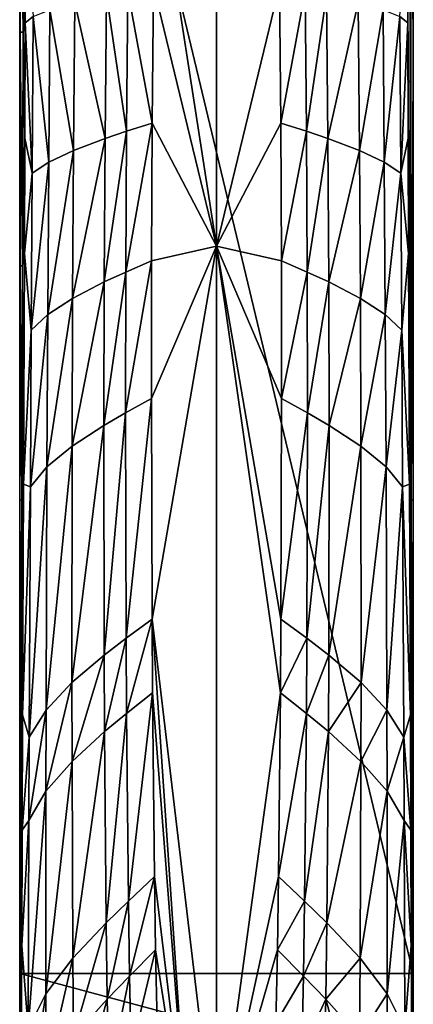
# Model space of a CAD drawing. Extents: x -35 to 135, y -252 to 0.
# Drawn here: x -22 to 22, y -195 to -85 of the extents above; entities that cross this region are included whole.
import ezdxf

# ---------------------------------------------------------------- set-up
doc = ezdxf.new("R2010")
doc.units = 0
doc.header["$MEASUREMENT"] = 0
doc.layers.add('LAYER00002', color=7, linetype='Continuous')

msp = doc.modelspace()

# ---------------------------------------------------------------- linework, layer by layer
at = {"layer": 'LAYER00002', "color": 253}
for points in [[(22, -8, 12.02), (-22, -8, 12.02), (22, -191.7, 12.02)], [(22, -191.7, 12.02), (-22, -8, 12.02), (-22, -191.7, 12.02)], [(-22, -8, 12.02), (-22, -105.56, 10.11), (-22, -191.7, 12.02)], [(-22, -58.91, 10.11), (-22, -90.14, 10.11), (-22, -8, 12.02)], [(-22, -8, 12.02), (-22, -90.14, 10.11), (-22, -105.56, 10.11)], [(-6.89, -65.88, -11.97), (0, -8, -12.78), (0, -110.35, -11.8)], [(0, -8, -12.78), (7.06, -81.24, -11.85), (0, -110.35, -11.8)], [(21.75, -138.73, 5.4), (21.33, -72.49, 1.86), (21.49, -8, 5.36)], [(21.7, -8, 7.36), (21.75, -138.73, 5.4), (21.49, -8, 5.36)], [(22, -90.13, 10.11), (21.7, -8, 7.36), (22, -8, 10.11)], [(22, -90.13, 10.11), (21.75, -138.73, 5.4), (21.7, -8, 7.36)], [(22, -191.7, 12.02), (22, -90.13, 10.11), (22, -8, 12.02)], [(22, -8, 12.02), (22, -90.13, 10.11), (22, -8, 10.11)], [(-22, -90.14, 10.11), (-22, -58.91, 10.11), (-21.95, -86.42, 9.45)], [(-22, -58.91, 10.11), (-21.93, -60.27, 9.36), (-21.95, -86.42, 9.45)], [(-21.93, -60.27, 9.36), (-21.63, -86.43, 5.21), (-21.95, -86.42, 9.45)], [(-21.57, -60.29, 5.12), (-21.63, -86.43, 5.21), (-21.93, -60.27, 9.36)], [(-21.33, -72.49, 1.86), (-21.63, -86.43, 5.21), (-21.57, -60.29, 5.12)], [(-7.06, -81.24, -11.85), (-6.89, -65.88, -11.97), (0, -110.35, -11.8)], [(-21.33, -72.49, 1.86), (-21.38, -85.38, 1.91), (-21.63, -86.43, 5.21)], [(-20.51, -84.69, -2.29), (-21.38, -85.38, 1.91), (-21.33, -72.49, 1.86)], [(20.51, -84.69, -2.29), (21.33, -72.49, 1.86), (21.38, -85.38, 1.91)], [(21.75, -138.73, 5.4), (21.38, -85.38, 1.91), (21.33, -72.49, 1.86)], [(-7.06, -81.24, -11.85), (-7.18, -96.61, -11.67), (-9.92, -81.8, -11.43)], [(0, -110.35, -11.8), (-7.18, -96.61, -11.67), (-7.06, -81.24, -11.85)], [(7.18, -96.61, -11.67), (0, -110.35, -11.8), (7.06, -81.24, -11.85)], [(9.92, -81.8, -11.43), (7.18, -96.61, -11.67), (7.06, -81.24, -11.85)], [(-12.31, -82.3, -10.74), (-12.46, -98.32, -10.6), (-15.83, -83.12, -8.8)], [(-10.06, -97.52, -11.26), (-12.46, -98.32, -10.6), (-12.31, -82.3, -10.74)], [(-10.06, -97.52, -11.26), (-12.31, -82.3, -10.74), (-9.92, -81.8, -11.43)], [(-10.06, -97.52, -11.26), (-9.92, -81.8, -11.43), (-7.18, -96.61, -11.67)], [(7.18, -96.61, -11.67), (9.92, -81.8, -11.43), (10.06, -97.52, -11.26)], [(12.31, -82.3, -10.74), (10.06, -97.52, -11.26), (9.92, -81.8, -11.43)], [(10.06, -97.52, -11.26), (12.31, -82.3, -10.74), (12.46, -98.32, -10.6)], [(12.31, -82.3, -10.74), (15.83, -83.12, -8.8), (12.46, -98.32, -10.6)], [(-15.83, -83.12, -8.8), (-15.98, -99.65, -8.73), (-18.63, -83.93, -5.93)], [(-15.83, -83.12, -8.8), (-12.46, -98.32, -10.6), (-15.98, -99.65, -8.73)], [(12.46, -98.32, -10.6), (15.83, -83.12, -8.8), (15.97, -99.65, -8.73)], [(15.83, -83.12, -8.8), (18.63, -83.93, -5.93), (15.97, -99.65, -8.73)], [(-20.51, -84.69, -2.29), (-20.61, -102.21, -2.3), (-21.38, -85.38, 1.91)], [(-18.75, -100.96, -5.93), (-20.61, -102.21, -2.3), (-20.51, -84.69, -2.29)], [(-18.63, -83.93, -5.93), (-18.75, -100.96, -5.93), (-20.51, -84.69, -2.29)], [(-18.63, -83.93, -5.93), (-15.98, -99.65, -8.73), (-18.75, -100.96, -5.93)], [(15.97, -99.65, -8.73), (18.63, -83.93, -5.93), (18.75, -100.96, -5.93)], [(18.63, -83.93, -5.93), (20.51, -84.69, -2.29), (18.75, -100.96, -5.93)], [(18.75, -100.96, -5.93), (20.51, -84.69, -2.29), (20.61, -102.21, -2.3)], [(20.51, -84.69, -2.29), (21.38, -85.38, 1.91), (20.61, -102.21, -2.3)], [(-21.63, -86.43, 5.21), (-21.38, -85.38, 1.91), (-21.43, -98.28, 1.96)], [(-20.61, -102.21, -2.3), (-21.43, -98.28, 1.96), (-21.38, -85.38, 1.91)], [(20.61, -102.21, -2.3), (21.38, -85.38, 1.91), (21.43, -98.28, 1.96)], [(21.43, -98.28, 1.96), (21.38, -85.38, 1.91), (21.75, -138.73, 5.4)], [(-22, -90.14, 10.11), (-21.95, -86.42, 9.45), (-22, -105.56, 10.11)], [(-22, -105.56, 10.11), (-21.95, -86.42, 9.45), (-21.96, -112.57, 9.55)], [(-21.95, -86.42, 9.45), (-21.69, -112.58, 5.3), (-21.96, -112.57, 9.55)], [(-21.95, -86.42, 9.45), (-21.63, -86.43, 5.21), (-21.69, -112.58, 5.3)], [(-21.63, -86.43, 5.21), (-21.43, -98.28, 1.96), (-21.69, -112.58, 5.3)], [(22, -90.13, 10.11), (21.98, -138.72, 9.64), (21.75, -138.73, 5.4)], [(22, -123.58, 10.11), (21.98, -138.72, 9.64), (22, -90.13, 10.11)], [(22, -191.7, 12.02), (22, -123.58, 10.11), (22, -90.13, 10.11)], [(-7.18, -96.61, -11.67), (-7.26, -112, -11.43), (-10.15, -113.26, -11.02)], [(-10.06, -97.52, -11.26), (-7.18, -96.61, -11.67), (-10.15, -113.26, -11.02)], [(-7.18, -96.61, -11.67), (0, -110.35, -11.8), (-7.26, -112, -11.43)], [(7.18, -96.61, -11.67), (7.26, -112, -11.43), (0, -110.35, -11.8)], [(10.06, -97.52, -11.26), (7.26, -112, -11.43), (7.18, -96.61, -11.67)], [(-12.56, -114.37, -10.38), (-12.46, -98.32, -10.6), (-10.06, -97.52, -11.26)], [(-12.56, -114.37, -10.38), (-10.06, -97.52, -11.26), (-10.15, -113.26, -11.02)], [(10.15, -113.26, -11.02), (7.26, -112, -11.43), (10.06, -97.52, -11.26)], [(12.46, -98.32, -10.6), (10.15, -113.26, -11.02), (10.06, -97.52, -11.26)], [(-21.69, -112.58, 5.3), (-21.43, -98.28, 1.96), (-21.48, -111.18, 2.01)], [(-21.48, -111.18, 2.01), (-21.43, -98.28, 1.96), (-20.61, -102.21, -2.3)], [(-12.46, -98.32, -10.6), (-16.08, -116.2, -8.57), (-15.98, -99.65, -8.73)], [(-12.56, -114.37, -10.38), (-16.08, -116.2, -8.57), (-12.46, -98.32, -10.6)], [(10.15, -113.26, -11.02), (12.46, -98.32, -10.6), (12.56, -114.37, -10.38)], [(12.46, -98.32, -10.6), (15.97, -99.65, -8.73), (12.56, -114.37, -10.38)], [(21.48, -111.18, 2.01), (20.61, -102.21, -2.3), (21.43, -98.28, 1.96)], [(21.43, -98.28, 1.96), (21.75, -138.73, 5.4), (21.48, -111.18, 2.01)], [(-15.98, -99.65, -8.73), (-18.87, -118, -5.85), (-18.75, -100.96, -5.93)], [(-15.98, -99.65, -8.73), (-16.08, -116.2, -8.57), (-18.87, -118, -5.85)], [(16.08, -116.2, -8.57), (12.56, -114.37, -10.38), (15.97, -99.65, -8.73)], [(15.97, -99.65, -8.73), (18.75, -100.96, -5.93), (16.08, -116.2, -8.57)], [(-18.75, -100.96, -5.93), (-20.71, -119.75, -2.27), (-20.61, -102.21, -2.3)], [(-18.87, -118, -5.85), (-20.71, -119.75, -2.27), (-18.75, -100.96, -5.93)], [(18.87, -118, -5.85), (16.08, -116.2, -8.57), (18.75, -100.96, -5.93)], [(18.75, -100.96, -5.93), (20.61, -102.21, -2.3), (18.87, -118, -5.85)], [(-20.71, -119.75, -2.27), (-21.48, -111.18, 2.01), (-20.61, -102.21, -2.3)], [(20.61, -102.21, -2.3), (20.71, -119.75, -2.27), (18.87, -118, -5.85)], [(21.48, -111.18, 2.01), (20.71, -119.75, -2.27), (20.61, -102.21, -2.3)], [(-22, -105.56, 10.11), (-21.96, -112.57, 9.55), (-22, -119.89, 10.11)], [(-22, -191.7, 12.02), (-22, -105.56, 10.11), (-22, -119.89, 10.11)], [(-21.57, -136.97, 2.11), (-21.69, -112.58, 5.3), (-21.48, -111.18, 2.01)], [(-21.57, -136.97, 2.11), (-21.48, -111.18, 2.01), (-20.71, -119.75, -2.27)], [(-7.2, -152.07, -10.54), (-7.28, -127.41, -11.13), (0, -110.35, -11.8)], [(-7.28, -127.41, -11.13), (-7.26, -112, -11.43), (0, -110.35, -11.8)], [(0, -212.67, -8.98), (-7.2, -152.07, -10.54), (0, -110.35, -11.8)], [(7.14, -160.3, -10.31), (0, -212.67, -8.98), (0, -110.35, -11.8)], [(7.2, -152.07, -10.54), (7.14, -160.3, -10.31), (0, -110.35, -11.8)], [(7.2, -152.07, -10.54), (0, -110.35, -11.8), (7.28, -127.41, -11.13)], [(7.26, -112, -11.43), (7.28, -127.41, -11.13), (0, -110.35, -11.8)], [(21.48, -111.18, 2.01), (21.57, -136.97, 2.11), (20.71, -119.75, -2.27)], [(21.75, -138.73, 5.4), (21.57, -136.97, 2.11), (21.48, -111.18, 2.01)], [(-10.18, -129, -10.71), (-7.26, -112, -11.43), (-7.28, -127.41, -11.13)], [(-10.15, -113.26, -11.02), (-7.26, -112, -11.43), (-10.18, -129, -10.71)], [(10.15, -113.26, -11.02), (7.28, -127.41, -11.13), (7.26, -112, -11.43)], [(-22, -123.58, 10.11), (-22, -119.89, 10.11), (-21.96, -112.57, 9.55)], [(-21.98, -138.72, 9.64), (-22, -123.58, 10.11), (-21.96, -112.57, 9.55)], [(-21.75, -138.73, 5.4), (-21.98, -138.72, 9.64), (-21.96, -112.57, 9.55)], [(-21.75, -138.73, 5.4), (-21.96, -112.57, 9.55), (-21.69, -112.58, 5.3)], [(-21.57, -136.97, 2.11), (-21.75, -138.73, 5.4), (-21.69, -112.58, 5.3)], [(-12.56, -114.37, -10.38), (-10.15, -113.26, -11.02), (-12.6, -130.41, -10.08)], [(-10.15, -113.26, -11.02), (-10.18, -129, -10.71), (-12.6, -130.41, -10.08)], [(10.18, -129, -10.71), (7.28, -127.41, -11.13), (10.15, -113.26, -11.02)], [(12.56, -114.37, -10.38), (10.18, -129, -10.71), (10.15, -113.26, -11.02)], [(-16.15, -132.73, -8.34), (-16.08, -116.2, -8.57), (-12.56, -114.37, -10.38)], [(-16.15, -132.73, -8.34), (-12.56, -114.37, -10.38), (-12.6, -130.41, -10.08)], [(10.18, -129, -10.71), (12.56, -114.37, -10.38), (12.6, -130.41, -10.08)], [(12.56, -114.37, -10.38), (16.08, -116.2, -8.57), (12.6, -130.41, -10.08)], [(-16.08, -116.2, -8.57), (-18.95, -135.03, -5.7), (-18.87, -118, -5.85)], [(-16.15, -132.73, -8.34), (-18.95, -135.03, -5.7), (-16.08, -116.2, -8.57)], [(16.15, -132.73, -8.34), (12.6, -130.41, -10.08), (16.08, -116.2, -8.57)], [(16.08, -116.2, -8.57), (18.87, -118, -5.85), (16.15, -132.73, -8.34)], [(-18.87, -118, -5.85), (-20.8, -137.27, -2.19), (-20.71, -119.75, -2.27)], [(-18.95, -135.03, -5.7), (-20.8, -137.27, -2.19), (-18.87, -118, -5.85)], [(18.87, -118, -5.85), (18.95, -135.03, -5.7), (16.15, -132.73, -8.34)], [(20.71, -119.75, -2.27), (18.95, -135.03, -5.7), (18.87, -118, -5.85)], [(-22, -191.7, 12.02), (-22, -119.89, 10.11), (-22, -123.58, 10.11)], [(-20.8, -137.27, -2.19), (-21.57, -136.97, 2.11), (-20.71, -119.75, -2.27)], [(20.8, -137.27, -2.19), (18.95, -135.03, -5.7), (20.71, -119.75, -2.27)], [(20.71, -119.75, -2.27), (21.57, -136.97, 2.11), (20.8, -137.27, -2.19)], [(-22, -128.21, 10.11), (-22, -123.58, 10.11), (-21.98, -138.72, 9.64)], [(-22, -123.58, 10.11), (-22, -128.21, 10.11), (-22, -191.7, 12.02)], [(22, -128.2, 10.11), (21.98, -138.72, 9.64), (22, -123.58, 10.11)], [(22, -128.2, 10.11), (22, -123.58, 10.11), (22, -191.7, 12.02)], [(-10.18, -129, -10.71), (-7.28, -127.41, -11.13), (-10.11, -154.21, -10.08)], [(-7.2, -152.07, -10.54), (-10.11, -154.21, -10.08), (-7.28, -127.41, -11.13)], [(10.18, -129, -10.71), (7.2, -152.07, -10.54), (7.28, -127.41, -11.13)], [(-22, -128.21, 10.11), (-21.98, -138.72, 9.64), (-22, -133.17, 10.11)], [(-22, -191.7, 12.02), (-22, -128.21, 10.11), (-22, -133.17, 10.11)], [(22, -128.2, 10.11), (22, -133.16, 10.11), (21.98, -138.72, 9.64)], [(22, -191.7, 12.02), (22, -133.16, 10.11), (22, -128.2, 10.11)], [(-12.6, -130.41, -10.08), (-10.18, -129, -10.71), (-12.56, -156.09, -9.45)], [(-10.18, -129, -10.71), (-10.11, -154.21, -10.08), (-12.56, -156.09, -9.45)], [(7.2, -152.07, -10.54), (10.18, -129, -10.71), (10.11, -154.21, -10.08)], [(12.6, -130.41, -10.08), (10.11, -154.21, -10.08), (10.18, -129, -10.71)], [(-16.15, -132.73, -8.34), (-12.6, -130.41, -10.08), (-16.17, -159.17, -7.8)], [(-12.6, -130.41, -10.08), (-12.56, -156.09, -9.45), (-16.17, -159.17, -7.8)], [(10.11, -154.21, -10.08), (12.6, -130.41, -10.08), (12.56, -156.09, -9.45)], [(12.6, -130.41, -10.08), (16.15, -132.73, -8.34), (12.56, -156.09, -9.45)], [(-21.98, -138.72, 9.64), (-22, -137.38, 10.11), (-22, -133.17, 10.11)], [(-22, -191.7, 12.02), (-22, -133.17, 10.11), (-22, -137.38, 10.11)], [(-16.15, -132.73, -8.34), (-19.05, -162.24, -5.32), (-18.95, -135.03, -5.7)], [(-16.15, -132.73, -8.34), (-16.17, -159.17, -7.8), (-19.05, -162.24, -5.32)], [(16.17, -159.17, -7.8), (12.56, -156.09, -9.45), (16.15, -132.73, -8.34)], [(16.15, -132.73, -8.34), (18.95, -135.03, -5.7), (16.17, -159.17, -7.8)], [(21.98, -138.72, 9.64), (22, -133.16, 10.11), (22, -137.37, 10.11)], [(22, -191.7, 12.02), (22, -137.37, 10.11), (22, -133.16, 10.11)], [(-18.95, -135.03, -5.7), (-20.93, -165.27, -1.97), (-20.8, -137.27, -2.19)], [(-19.05, -162.24, -5.32), (-20.93, -165.27, -1.97), (-18.95, -135.03, -5.7)], [(19.05, -162.24, -5.32), (16.17, -159.17, -7.8), (18.95, -135.03, -5.7)], [(18.95, -135.03, -5.7), (20.8, -137.27, -2.19), (19.05, -162.24, -5.32)], [(-22, -138.86, 10.11), (-22, -137.38, 10.11), (-21.98, -138.72, 9.64)], [(-22, -137.38, 10.11), (-22, -138.86, 10.11), (-22, -191.7, 12.02)], [(-21.57, -136.97, 2.11), (-21.67, -162.76, 2.21), (-21.75, -138.73, 5.4)], [(-21.67, -162.76, 2.21), (-21.57, -136.97, 2.11), (-20.8, -137.27, -2.19)], [(-20.93, -165.27, -1.97), (-21.67, -162.76, 2.21), (-20.8, -137.27, -2.19)], [(20.93, -165.27, -1.97), (19.05, -162.24, -5.32), (20.8, -137.27, -2.19)], [(21.57, -136.97, 2.11), (21.67, -162.76, 2.21), (20.8, -137.27, -2.19)], [(20.8, -137.27, -2.19), (21.67, -162.76, 2.21), (20.93, -165.27, -1.97)], [(21.67, -162.76, 2.21), (21.57, -136.97, 2.11), (21.75, -138.73, 5.4)], [(22, -138.85, 10.11), (21.98, -138.72, 9.64), (22, -137.37, 10.11)], [(22, -138.85, 10.11), (22, -137.37, 10.11), (22, -191.7, 12.02)], [(-22, -142.13, 10.11), (-22, -140.55, 10.11), (-21.98, -138.72, 9.64)], [(-21.98, -138.72, 9.64), (-22, -140.55, 10.11), (-22, -139.74, 10.11)], [(-21.98, -138.72, 9.64), (-22, -139.74, 10.11), (-22, -138.86, 10.11)], [(-22, -142.13, 10.11), (-21.98, -138.72, 9.64), (-21.99, -166.93, 9.75)], [(-21.98, -138.72, 9.64), (-21.82, -166.94, 5.5), (-21.99, -166.93, 9.75)], [(-21.75, -138.73, 5.4), (-21.82, -166.94, 5.5), (-21.98, -138.72, 9.64)], [(-21.75, -138.73, 5.4), (-21.67, -162.76, 2.21), (-21.82, -166.94, 5.5)], [(21.67, -162.76, 2.21), (21.75, -138.73, 5.4), (21.88, -195.15, 5.6)], [(21.75, -138.73, 5.4), (21.98, -138.72, 9.64), (21.99, -195.14, 9.85)], [(21.75, -138.73, 5.4), (21.99, -195.14, 9.85), (21.88, -195.15, 5.6)], [(22, -142.13, 10.11), (21.98, -138.72, 9.64), (22, -140.55, 10.11)], [(22, -140.55, 10.11), (21.98, -138.72, 9.64), (22, -139.74, 10.11)], [(22, -139.74, 10.11), (21.98, -138.72, 9.64), (22, -138.85, 10.11)], [(22, -142.13, 10.11), (22, -167.44, 10.11), (21.98, -138.72, 9.64)], [(21.98, -138.72, 9.64), (22, -167.44, 10.11), (21.99, -195.14, 9.85)], [(-22, -191.7, 12.02), (-22, -138.86, 10.11), (-22, -139.74, 10.11)], [(-22, -191.7, 12.02), (-22, -139.74, 10.11), (-22, -140.55, 10.11)], [(22, -191.7, 12.02), (22, -139.74, 10.11), (22, -138.85, 10.11)], [(22, -191.7, 12.02), (22, -140.55, 10.11), (22, -139.74, 10.11)], [(-22, -140.55, 10.11), (-22, -142.13, 10.11), (-22, -191.7, 12.02)], [(22, -142.13, 10.11), (22, -140.55, 10.11), (22, -191.7, 12.02)], [(-22, -142.13, 10.11), (-21.99, -166.93, 9.75), (-22, -167.44, 10.11)], [(-22, -191.7, 12.02), (-22, -142.13, 10.11), (-22, -167.44, 10.11)], [(22, -191.7, 12.02), (22, -167.44, 10.11), (22, -142.13, 10.11)], [(-7.2, -152.07, -10.54), (-10.06, -162.61, -9.84), (-10.11, -154.21, -10.08)], [(-7.2, -152.07, -10.54), (-7.14, -160.3, -10.31), (-10.06, -162.61, -9.84)], [(0, -212.67, -8.98), (-3.04, -213.04, -8.83), (-7.2, -152.07, -10.54)], [(-7.2, -152.07, -10.54), (-3.04, -213.04, -8.83), (-7.14, -160.3, -10.31)], [(10.11, -154.21, -10.08), (7.14, -160.3, -10.31), (7.2, -152.07, -10.54)], [(-10.11, -154.21, -10.08), (-12.51, -164.64, -9.2), (-12.56, -156.09, -9.45)], [(-10.06, -162.61, -9.84), (-12.51, -164.64, -9.2), (-10.11, -154.21, -10.08)], [(7.14, -160.3, -10.31), (10.11, -154.21, -10.08), (10.06, -162.61, -9.84)], [(12.56, -156.09, -9.45), (10.06, -162.61, -9.84), (10.11, -154.21, -10.08)], [(-16.17, -159.17, -7.8), (-12.56, -156.09, -9.45), (-16.15, -167.98, -7.58)], [(-12.51, -164.64, -9.2), (-16.15, -167.98, -7.58), (-12.56, -156.09, -9.45)], [(10.06, -162.61, -9.84), (12.56, -156.09, -9.45), (12.51, -164.64, -9.2)], [(12.56, -156.09, -9.45), (16.17, -159.17, -7.8), (12.51, -164.64, -9.2)], [(-16.17, -159.17, -7.8), (-19.06, -171.3, -5.16), (-19.05, -162.24, -5.32)], [(-19.06, -171.3, -5.16), (-16.17, -159.17, -7.8), (-16.15, -167.98, -7.58)], [(16.15, -167.98, -7.58), (12.51, -164.64, -9.2), (16.17, -159.17, -7.8)], [(16.17, -159.17, -7.8), (19.05, -162.24, -5.32), (16.15, -167.98, -7.58)], [(-10.06, -162.61, -9.84), (-7.14, -160.3, -10.31), (-9.85, -183.61, -9.17)], [(-9.85, -183.61, -9.17), (-7.14, -160.3, -10.31), (-6.92, -180.85, -9.69)], [(-6.92, -180.85, -9.69), (-7.14, -160.3, -10.31), (-3.04, -213.04, -8.83)], [(6.92, -180.85, -9.69), (0, -212.67, -8.98), (7.14, -160.3, -10.31)], [(10.06, -162.61, -9.84), (6.92, -180.85, -9.69), (7.14, -160.3, -10.31)], [(-21.67, -162.76, 2.21), (-21.72, -175.66, 2.26), (-21.82, -166.94, 5.5)], [(-21.72, -175.66, 2.26), (-21.67, -162.76, 2.21), (-20.93, -165.27, -1.97)], [(-19.05, -162.24, -5.32), (-20.97, -174.6, -1.87), (-20.93, -165.27, -1.97)], [(-19.06, -171.3, -5.16), (-20.97, -174.6, -1.87), (-19.05, -162.24, -5.32)], [(-10.06, -162.61, -9.84), (-12.32, -186.03, -8.52), (-12.51, -164.64, -9.2)], [(-9.85, -183.61, -9.17), (-12.32, -186.03, -8.52), (-10.06, -162.61, -9.84)], [(6.92, -180.85, -9.69), (10.06, -162.61, -9.84), (9.85, -183.61, -9.17)], [(12.51, -164.64, -9.2), (9.85, -183.61, -9.17), (10.06, -162.61, -9.84)], [(19.06, -171.3, -5.16), (16.15, -167.98, -7.58), (19.05, -162.24, -5.32)], [(19.05, -162.24, -5.32), (20.93, -165.27, -1.97), (19.06, -171.3, -5.16)], [(21.67, -162.76, 2.21), (21.72, -175.66, 2.26), (20.93, -165.27, -1.97)], [(21.67, -162.76, 2.21), (21.88, -195.15, 5.6), (21.72, -175.66, 2.26)], [(-16.05, -189.99, -6.94), (-16.15, -167.98, -7.58), (-12.51, -164.64, -9.2)], [(-16.05, -189.99, -6.94), (-12.51, -164.64, -9.2), (-12.32, -186.03, -8.52)], [(9.85, -183.61, -9.17), (12.51, -164.64, -9.2), (12.32, -186.03, -8.52)], [(12.51, -164.64, -9.2), (16.15, -167.98, -7.58), (12.32, -186.03, -8.52)], [(-20.97, -174.6, -1.87), (-21.72, -175.66, 2.26), (-20.93, -165.27, -1.97)], [(20.97, -174.6, -1.87), (19.06, -171.3, -5.16), (20.93, -165.27, -1.97)], [(20.93, -165.27, -1.97), (21.72, -175.66, 2.26), (20.97, -174.6, -1.87)], [(-22, -191.7, 10.1), (-22, -182.87, 10.12), (-21.99, -166.93, 9.75)], [(-22, -191.7, 10.1), (-21.99, -166.93, 9.75), (-21.99, -195.14, 9.85)], [(-21.99, -166.93, 9.75), (-22, -182.87, 10.12), (-22, -167.44, 10.11)], [(-21.88, -195.15, 5.6), (-21.99, -166.93, 9.75), (-21.82, -166.94, 5.5)], [(-21.99, -166.93, 9.75), (-21.88, -195.15, 5.6), (-21.99, -195.14, 9.85)], [(-21.82, -166.94, 5.5), (-21.72, -175.66, 2.26), (-21.88, -195.15, 5.6)], [(-22, -191.7, 12.02), (-22, -167.44, 10.11), (-22, -182.87, 10.12)], [(-16.15, -167.98, -7.58), (-19.06, -193.96, -4.65), (-19.06, -171.3, -5.16)], [(-16.05, -189.99, -6.94), (-19.06, -193.96, -4.65), (-16.15, -167.98, -7.58)], [(16.05, -189.99, -6.94), (12.32, -186.03, -8.52), (16.15, -167.98, -7.58)], [(16.15, -167.98, -7.58), (19.06, -171.3, -5.16), (16.05, -189.99, -6.94)], [(21.99, -195.14, 9.85), (22, -167.44, 10.11), (22, -182.87, 10.12)], [(22, -191.7, 12.02), (22, -182.87, 10.12), (22, -167.44, 10.11)], [(-19.06, -171.3, -5.16), (-21.05, -197.93, -1.56), (-20.97, -174.6, -1.87)], [(-19.06, -193.96, -4.65), (-21.05, -197.93, -1.56), (-19.06, -171.3, -5.16)], [(19.06, -193.96, -4.65), (16.05, -189.99, -6.94), (19.06, -171.3, -5.16)], [(19.06, -171.3, -5.16), (20.97, -174.6, -1.87), (19.06, -193.96, -4.65)], [(-21.77, -188.56, 2.31), (-21.72, -175.66, 2.26), (-20.97, -174.6, -1.87)], [(-21.05, -197.93, -1.56), (-21.77, -188.56, 2.31), (-20.97, -174.6, -1.87)], [(21.05, -197.93, -1.56), (19.06, -193.96, -4.65), (20.97, -174.6, -1.87)], [(21.72, -175.66, 2.26), (21.77, -188.56, 2.31), (20.97, -174.6, -1.87)], [(20.97, -174.6, -1.87), (21.77, -188.56, 2.31), (21.05, -197.93, -1.56)], [(-21.72, -175.66, 2.26), (-21.77, -188.56, 2.31), (-21.88, -195.15, 5.6)], [(21.72, -175.66, 2.26), (21.88, -195.15, 5.6), (21.77, -188.56, 2.31)], [(-9.73, -192.01, -8.88), (-9.85, -183.61, -9.17), (-6.92, -180.85, -9.69)], [(-9.73, -192.01, -8.88), (-6.92, -180.85, -9.69), (-6.81, -189.07, -9.42)], [(-6.81, -189.07, -9.42), (-6.92, -180.85, -9.69), (-3.04, -213.04, -8.83)], [(6.81, -189.07, -9.42), (0, -212.67, -8.98), (6.92, -180.85, -9.69)], [(9.85, -183.61, -9.17), (6.81, -189.07, -9.42), (6.92, -180.85, -9.69)], [(-22, -182.87, 10.12), (-22, -191.7, 10.1), (-22, -191.7, 12.02)], [(-12.32, -186.03, -8.52), (-9.85, -183.61, -9.17), (-12.22, -194.58, -8.22)], [(-12.22, -194.58, -8.22), (-9.85, -183.61, -9.17), (-9.73, -192.01, -8.88)], [(6.81, -189.07, -9.42), (9.85, -183.61, -9.17), (9.73, -192.01, -8.88)], [(12.32, -186.03, -8.52), (9.73, -192.01, -8.88), (9.85, -183.61, -9.17)], [(22, -191.7, 10.1), (21.99, -195.14, 9.85), (22, -182.87, 10.12)], [(22, -191.7, 10.1), (22, -182.87, 10.12), (22, -191.7, 12.02)], [(-16.05, -189.99, -6.94), (-12.32, -186.03, -8.52), (-15.99, -198.8, -6.66)], [(-12.32, -186.03, -8.52), (-12.22, -194.58, -8.22), (-15.99, -198.8, -6.66)], [(9.73, -192.01, -8.88), (12.32, -186.03, -8.52), (12.22, -194.58, -8.22)], [(12.32, -186.03, -8.52), (16.05, -189.99, -6.94), (12.22, -194.58, -8.22)], [(-21.88, -195.15, 5.6), (-21.77, -188.56, 2.31), (-21.82, -201.46, 2.36)], [(-21.82, -201.46, 2.36), (-21.77, -188.56, 2.31), (-21.05, -197.93, -1.56)], [(-9.53, -200.39, -8.58), (-9.73, -192.01, -8.88), (-6.81, -189.07, -9.42)], [(-6.81, -189.07, -9.42), (-6.64, -197.27, -9.14), (-9.53, -200.39, -8.58)], [(-6.64, -197.27, -9.14), (-6.81, -189.07, -9.42), (-3.04, -213.04, -8.83)], [(6.64, -197.27, -9.14), (0, -212.67, -8.98), (6.81, -189.07, -9.42)], [(9.73, -192.01, -8.88), (6.64, -197.27, -9.14), (6.81, -189.07, -9.42)], [(21.77, -188.56, 2.31), (21.82, -201.46, 2.36), (21.05, -197.93, -1.56)], [(21.88, -195.15, 5.6), (21.82, -201.46, 2.36), (21.77, -188.56, 2.31)], [(-16.05, -189.99, -6.94), (-19.05, -203.02, -4.42), (-19.06, -193.96, -4.65)], [(-16.05, -189.99, -6.94), (-15.99, -198.8, -6.66), (-19.05, -203.02, -4.42)], [(12.22, -194.58, -8.22), (16.05, -189.99, -6.94), (15.99, -198.8, -6.66)], [(16.05, -189.99, -6.94), (19.06, -193.96, -4.65), (15.99, -198.8, -6.66)], [(22, -191.7, 12.02), (-22, -191.7, 12.02), (22, -203.51, 11.85)], [(22, -203.51, 11.85), (-22, -191.7, 12.02), (-22, -203.51, 11.85)], [(-22, -191.7, 10.1), (-21.99, -195.14, 9.85), (-22, -209.28, 9.75)], [(-22, -209.28, 9.75), (-22, -215.31, 11.35), (-22, -191.7, 10.1)], [(-22, -191.7, 10.1), (-22, -215.31, 11.35), (-22, -203.51, 11.85)], [(-22, -191.7, 10.1), (-22, -203.51, 11.85), (-22, -191.7, 12.02)], [(-12.22, -194.58, -8.22), (-9.73, -192.01, -8.88), (-12, -203.11, -7.9)], [(-9.73, -192.01, -8.88), (-9.53, -200.39, -8.58), (-12, -203.11, -7.9)], [(9.53, -200.39, -8.58), (6.64, -197.27, -9.14), (9.73, -192.01, -8.88)], [(12.22, -194.58, -8.22), (9.53, -200.39, -8.58), (9.73, -192.01, -8.88)], [(22, -191.7, 10.1), (22, -209.34, 9.75), (21.99, -195.14, 9.85)], [(22, -191.7, 12.02), (22, -203.51, 11.85), (22, -191.7, 10.1)], [(22, -191.7, 10.1), (22, -203.51, 11.85), (22, -215.31, 11.35)], [(22, -191.7, 10.1), (22, -215.31, 11.35), (22, -209.34, 9.75)], [(-19.06, -193.96, -4.65), (-21.08, -207.26, -1.41), (-21.05, -197.93, -1.56)], [(-19.06, -193.96, -4.65), (-19.05, -203.02, -4.42), (-21.08, -207.26, -1.41)], [(-15.99, -198.8, -6.66), (-12.22, -194.58, -8.22), (-15.77, -207.58, -6.35)], [(-12.22, -194.58, -8.22), (-12, -203.11, -7.9), (-15.77, -207.58, -6.35)], [(9.53, -200.39, -8.58), (12.22, -194.58, -8.22), (12, -203.11, -7.9)], [(12, -203.11, -7.9), (12.22, -194.58, -8.22), (15.77, -207.58, -6.35)], [(12.22, -194.58, -8.22), (15.99, -198.8, -6.66), (15.77, -207.58, -6.35)], [(15.99, -198.8, -6.66), (19.06, -193.96, -4.65), (19.05, -203.02, -4.42)], [(19.06, -193.96, -4.65), (21.05, -197.93, -1.56), (19.05, -203.02, -4.42)], [(-21.88, -195.15, 5.6), (-22, -209.28, 9.75), (-21.99, -195.14, 9.85)], [(21.99, -195.14, 9.85), (22, -226.94, 8.6), (21.88, -195.15, 5.6)], [(21.99, -195.14, 9.85), (22, -209.34, 9.75), (22, -226.94, 8.6)]]:
    msp.add_3dface(points, dxfattribs=at)

doc.saveas('drawing.dxf')
